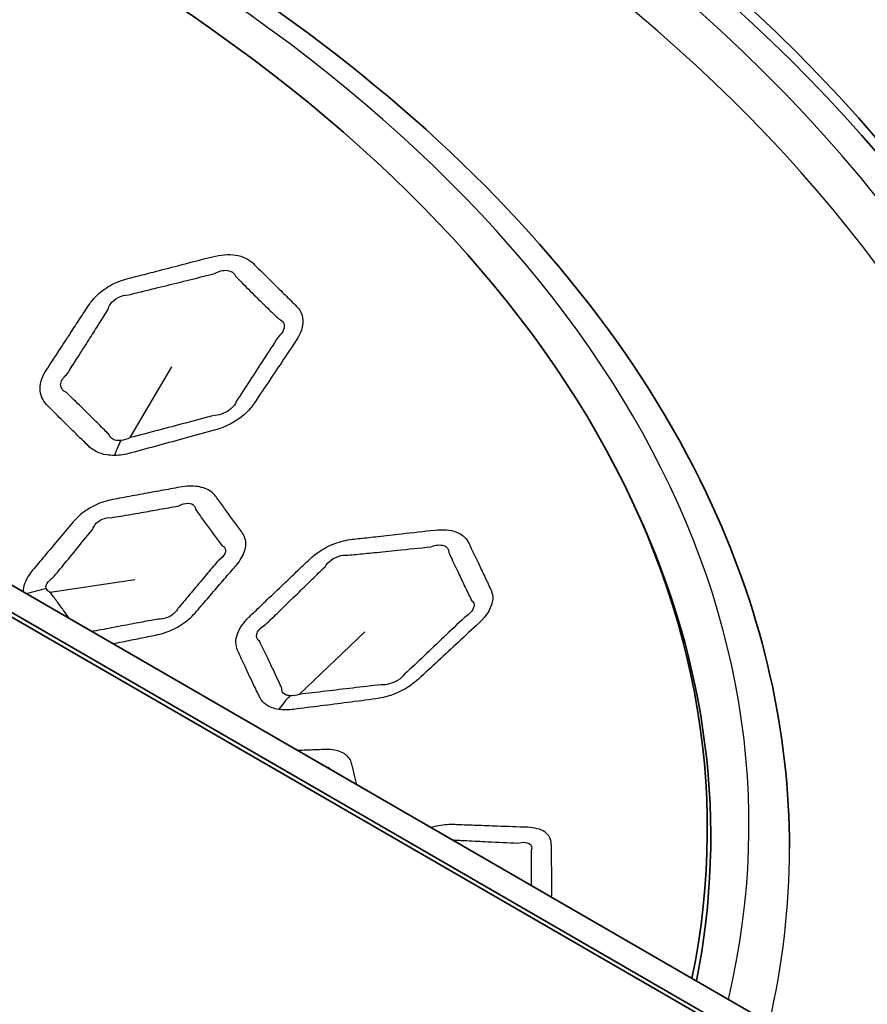
# Model space of a CAD drawing. Units: millimetres. Extents: x 14 to 1080, y -49 to 580.
# Drawn here: x 731 to 756, y 285 to 315 of the extents above; entities that cross this region are included whole.
import ezdxf

# ---------------------------------------------------------------- set-up
doc = ezdxf.new("R2010")
doc.units = ezdxf.units.MM
doc.header["$LTSCALE"] = 2
doc.layers.add('Visible (ISO)', color=7, linetype='Continuous', lineweight=35)
doc.layers.add('Visible Narrow (ISO)', color=7, linetype='Continuous', lineweight=25)

msp = doc.modelspace()

# ---------------------------------------------------------------- linework, layer by layer
at = {"layer": 'Visible (ISO)'}
for p, q in [((767.753, 276.476), (721.119, 303.4)), ((781.062, 267.844), (719.943, 303.132)), ((720.089, 303.184), (767.186, 275.992)), ((749.231, 300.279), (749.33, 300.064))]:
    msp.add_line(p, q, dxfattribs=at)
for centre, major_axis, start_param, end_param in [((686.421, 291.181), (78.15, 0), 6.027677, 8.10949), ((686.421, 290.773), (78.15, 0), 0.004524, 1.818874), ((686.421, 290.62), (65, 0), 6.164307, 7.972819), ((686.421, 305.878), (-118.631, 0), 6.246119, 9.461844), ((686.421, 290.39), (65.103, 0), 6.168584, 6.543481)]:
    msp.add_ellipse(centre, major_axis=major_axis, ratio=0.57735, start_param=start_param, end_param=end_param, dxfattribs=at)
msp.add_open_spline([(676.841, 328.963), (680.549, 329.272), (684.302, 329.402), (695.236, 329.249), (702.396, 328.475), (715.944, 325.656), (722.329, 323.611), (733.684, 318.44), (738.652, 315.316), (746.645, 308.284), (749.675, 304.378), (753.089, 296.945), (753.871, 293.492), (753.871, 290.038)], degree=3, knots=[5.584602, 5.584602, 5.584602, 5.584602, 5.75216, 5.75216, 6.07382, 6.07382, 6.395671, 6.395671, 6.717902, 6.717902, 7.039501, 7.039501, 7.298716, 7.298716, 7.298716, 7.298716], dxfattribs=at)
at = {"layer": 'Visible Narrow (ISO)'}
for p, q in [((734.211, 302.279), (735.455, 304.388)), ((731.829, 297.671), (734.353, 298.05)), ((739.252, 294.631), (741.204, 296.497))]:
    msp.add_line(p, q, dxfattribs=at)
for centre, major_axis, ratio, start_param, end_param in [((686.421, 290.773), (77.15, 0), 0.57735, 6.042848, 8.094318), ((686.421, 290.038), (76.25, 0), 0.57735, 0, 1.790037), ((686.421, 290.728), (66.242, 0), 0.57735, 6.147131, 7.990036), ((735.555, 297.702), (0.028, 6), 0.412619, 0.726292, 0.832287), ((732.735, 293.831), (5.447, 0.76), 0.738869, 1.655731, 1.768324), ((740.639, 289.847), (0.998, 5.916), 0.595673, 0.747504, 0.853498), ((686.421, 290.038), (67.45, 0), 0.57735, 6.149281, 6.283185)]:
    msp.add_ellipse(centre, major_axis=major_axis, ratio=ratio, start_param=start_param, end_param=end_param, dxfattribs=at)
for points, knots in [([(733.743, 301.75), (733.899, 301.752), (734.066, 301.777), (734.23, 301.822), (734.506, 301.896), (734.781, 301.971), (735.332, 302.122), (735.608, 302.197), (736.175, 302.353), (736.466, 302.433), (736.759, 302.513), (737.052, 302.594), (737.342, 302.74), (737.699, 303.037), (737.809, 303.157), (737.892, 303.281), (738.033, 303.489), (738.173, 303.697), (738.453, 304.114), (738.593, 304.323), (738.879, 304.752), (739.026, 304.972), (739.173, 305.193), (739.343, 305.449), (739.407, 305.724), (739.299, 306.038), (739.246, 306.12), (739.175, 306.191), (739.06, 306.305), (738.945, 306.418), (738.714, 306.647), (738.599, 306.761), (738.337, 307.02), (738.19, 307.164), (737.987, 307.364), (737.931, 307.419), (737.875, 307.474), (737.75, 307.597), (737.571, 307.683), (737.147, 307.75), (736.905, 307.731), (736.666, 307.669), (736.322, 307.58), (735.978, 307.492), (735.391, 307.34), (735.148, 307.277), (734.725, 307.168), (734.546, 307.122), (734.283, 307.054), (734.199, 307.033), (734.115, 307.011), (733.941, 306.966), (733.766, 306.896), (733.45, 306.717), (733.307, 306.608), (733.11, 306.407), (733.043, 306.324), (732.987, 306.238), (732.894, 306.097), (732.802, 305.956), (732.618, 305.674), (732.525, 305.534), (732.319, 305.218), (732.204, 305.043), (732.002, 304.734), (731.914, 304.6), (731.79, 304.411), (731.755, 304.356), (731.719, 304.301), (731.662, 304.214), (731.615, 304.124), (731.547, 303.933), (731.528, 303.833), (731.528, 303.555), (731.599, 303.391), (731.722, 303.265), (731.865, 303.118), (732.009, 302.972), (732.261, 302.72), (732.368, 302.615), (732.558, 302.428), (732.641, 302.348), (732.783, 302.211), (732.842, 302.154), (732.935, 302.064), (732.969, 302.032), (733.004, 301.999), (733.06, 301.946), (733.126, 301.899), (733.294, 301.815), (733.4, 301.783), (733.588, 301.754), (733.664, 301.749), (733.743, 301.75)], [-1.482941, -1.482941, -1.482941, -1.482941, -1.401585, -1.401585, -1.401585, -1.265241, -1.265241, -1.128889, -1.128889, -0.984471, -0.984471, -0.984471, -0.839819, -0.839819, -0.757938, -0.757938, -0.757938, -0.620551, -0.620551, -0.483155, -0.483155, -0.338389, -0.338389, -0.338389, -0.171329, -0.171329, -0.10257, -0.10257, -0.10257, 0.00831, 0.00831, 0.119198, 0.119198, 0.259087, 0.259087, 0.312205, 0.312205, 0.312205, 0.429989, 0.429989, 0.547782, 0.547782, 0.547782, 0.717386, 0.717386, 0.837543, 0.837543, 0.925837, 0.925837, 0.967331, 0.967331, 0.967331, 1.052679, 1.052679, 1.138039, 1.138039, 1.193283, 1.193283, 1.193283, 1.284207, 1.284207, 1.375138, 1.375138, 1.488096, 1.488096, 1.574986, 1.574986, 1.610408, 1.610408, 1.610408, 1.666946, 1.666946, 1.730625, 1.730625, 1.85085, 1.85085, 1.85085, 1.990805, 1.990805, 2.093739, 2.093739, 2.17292, 2.17292, 2.229228, 2.229228, 2.261762, 2.261762, 2.261762, 2.314235, 2.314235, 2.379626, 2.379626, 2.420495, 2.420495, 2.420495, 2.420495]), ([(734.159, 306.533), (734.244, 306.554), (734.327, 306.574), (734.591, 306.638), (734.77, 306.682), (735.192, 306.786), (735.436, 306.846), (736.023, 306.991), (736.367, 307.077), (736.71, 307.163)], [-0.9673309, -0.9673309, -0.9673309, -0.9673309, -0.9258367, -0.9258367, -0.8375433, -0.8375433, -0.717386, -0.717386, -0.547782, -0.547782, -0.547782, -0.547782]), ([(736.71, 307.163), (736.846, 307.241), (736.993, 307.276), (737.232, 307.248), (737.322, 307.184), (737.356, 307.088)], [-0.547782, -0.547782, -0.547782, -0.547782, -0.4299895, -0.4299895, -0.3122047, -0.3122047, -0.3122047, -0.3122047]), ([(737.356, 307.088), (737.411, 307.032), (737.466, 306.976), (737.666, 306.774), (737.811, 306.629), (738.072, 306.37), (738.188, 306.256), (738.42, 306.031), (738.537, 305.918), (738.654, 305.807)], [-0.3122047, -0.3122047, -0.3122047, -0.3122047, -0.2590872, -0.2590872, -0.1191975, -0.1191975, -0.0083098, -0.0083098, 0.1025699, 0.1025699, 0.1025699, 0.1025699]), ([(733.551, 306.092), (733.564, 306.147), (733.589, 306.202), (733.679, 306.333), (733.761, 306.402), (733.949, 306.501), (734.057, 306.531), (734.159, 306.533)], [-1.1932833, -1.1932833, -1.1932833, -1.1932833, -1.1380394, -1.1380394, -1.0526786, -1.0526786, -0.9673309, -0.9673309, -0.9673309, -0.9673309]), ([(732.316, 304.15), (732.351, 304.205), (732.386, 304.26), (732.507, 304.449), (732.593, 304.584), (732.791, 304.893), (732.902, 305.069), (733.103, 305.385), (733.193, 305.526), (733.372, 305.809), (733.462, 305.95), (733.551, 306.092)], [-1.6104079, -1.6104079, -1.6104079, -1.6104079, -1.5749862, -1.5749862, -1.4880958, -1.4880958, -1.3751384, -1.3751384, -1.2842069, -1.2842069, -1.1932833, -1.1932833, -1.1932833, -1.1932833]), ([(738.654, 305.807), (738.714, 305.784), (738.758, 305.748), (738.845, 305.588), (738.782, 305.418), (738.623, 305.274)], [0.1025699, 0.1025699, 0.1025699, 0.1025699, 0.1713287, 0.1713287, 0.3383892, 0.3383892, 0.3383892, 0.3383892]), ([(738.623, 305.274), (738.479, 305.053), (738.336, 304.832), (738.056, 304.402), (737.919, 304.193), (737.647, 303.775), (737.512, 303.566), (737.376, 303.357)], [0.3383892, 0.3383892, 0.3383892, 0.3383892, 0.4831554, 0.4831554, 0.6205507, 0.6205507, 0.757938, 0.757938, 0.757938, 0.757938]), ([(732.312, 303.625), (732.202, 303.669), (732.138, 303.751), (732.139, 303.9), (732.157, 303.956), (732.22, 304.059), (732.263, 304.107), (732.316, 304.15)], [-1.8508503, -1.8508503, -1.8508503, -1.8508503, -1.7306251, -1.7306251, -1.6669456, -1.6669456, -1.6104079, -1.6104079, -1.6104079, -1.6104079]), ([(733.587, 302.366), (733.553, 302.399), (733.52, 302.432), (733.43, 302.522), (733.372, 302.579), (733.234, 302.717), (733.152, 302.798), (732.965, 302.984), (732.858, 303.089), (732.606, 303.337), (732.459, 303.481), (732.312, 303.625)], [-2.2617616, -2.2617616, -2.2617616, -2.2617616, -2.2292276, -2.2292276, -2.1729199, -2.1729199, -2.0937394, -2.0937394, -1.9908048, -1.9908048, -1.8508503, -1.8508503, -1.8508503, -1.8508503]), ([(737.376, 303.357), (737.35, 303.283), (737.298, 303.208), (737.098, 303.031), (736.91, 302.954), (736.739, 302.944)], [0.757938, 0.757938, 0.757938, 0.757938, 0.839819, 0.839819, 0.9844712, 0.9844712, 0.9844712, 0.9844712]), ([(736.739, 302.944), (736.446, 302.867), (736.155, 302.79), (735.588, 302.641), (735.313, 302.568), (734.762, 302.424), (734.486, 302.351), (734.211, 302.279)], [0.9844712, 0.9844712, 0.9844712, 0.9844712, 1.1288889, 1.1288889, 1.265241, 1.265241, 1.4015853, 1.4015853, 1.4015853, 1.4015853]), ([(733.932, 302.196), (733.887, 302.192), (733.844, 302.193), (733.742, 302.208), (733.689, 302.231), (733.62, 302.292), (733.598, 302.326), (733.587, 302.366)], [-2.4204947, -2.4204947, -2.4204947, -2.4204947, -2.3796257, -2.3796257, -2.3142352, -2.3142352, -2.2617616, -2.2617616, -2.2617616, -2.2617616]), ([(733.692, 296.141), (733.879, 296.178), (734.066, 296.215), (734.417, 296.285), (734.582, 296.318), (734.822, 296.366), (734.897, 296.381), (734.973, 296.396), (735.15, 296.432), (735.33, 296.491), (735.669, 296.653), (735.828, 296.756), (736.03, 296.929), (736.091, 296.991), (736.146, 297.054), (736.269, 297.195), (736.391, 297.336), (736.636, 297.62), (736.758, 297.762), (737.002, 298.044), (737.123, 298.185), (737.289, 298.378), (737.334, 298.431), (737.378, 298.483), (737.492, 298.616), (737.578, 298.757), (737.669, 299.033), (737.673, 299.167), (737.618, 299.34), (737.591, 299.393), (737.556, 299.441), (737.478, 299.548), (737.401, 299.655), (737.245, 299.87), (737.167, 299.978), (737.01, 300.193), (736.931, 300.3), (736.822, 300.449), (736.791, 300.491), (736.761, 300.532), (736.688, 300.631), (736.581, 300.712), (736.311, 300.817), (736.149, 300.84), (735.882, 300.832), (735.785, 300.821), (735.688, 300.803), (735.503, 300.769), (735.319, 300.735), (734.95, 300.667), (734.765, 300.633), (734.374, 300.561), (734.167, 300.523), (733.868, 300.468), (733.776, 300.451), (733.683, 300.434), (733.514, 300.403), (733.341, 300.348), (733.017, 300.195), (732.865, 300.098), (732.653, 299.918), (732.58, 299.845), (732.516, 299.769), (732.381, 299.609), (732.246, 299.45), (731.959, 299.11), (731.807, 298.929), (731.537, 298.609), (731.42, 298.47), (731.302, 298.331), (731.21, 298.221), (731.135, 298.104), (731.052, 297.906), (731.03, 297.824), (731.02, 297.725), (731.019, 297.704), (731.019, 297.684)], [-6.87493, -6.87493, -6.87493, -6.87493, -6.331024, -6.331024, -5.852265, -5.852265, -5.632441, -5.632441, -5.632441, -5.119364, -5.119364, -4.6062, -4.6062, -4.349533, -4.349533, -4.349533, -3.772246, -3.772246, -3.194912, -3.194912, -2.622469, -2.622469, -2.40993, -2.40993, -2.40993, -1.87258, -1.87258, -1.335137, -1.335137, -1.079047, -1.079047, -1.079047, -0.508318, -0.508318, 0.062458, 0.062458, 0.631993, 0.631993, 0.849776, 0.849776, 0.849776, 1.374181, 1.374181, 1.898671, 1.898671, 2.181518, 2.181518, 2.181518, 2.717212, 2.717212, 3.252952, 3.252952, 3.852874, 3.852874, 4.121018, 4.121018, 4.121018, 4.610819, 4.610819, 5.100707, 5.100707, 5.403626, 5.403626, 5.403626, 6.040557, 6.040557, 6.763519, 6.763519, 7.319644, 7.319644, 7.319644, 7.759807, 7.759807, 8.073644, 8.073644, 8.155046, 8.155046, 8.155046, 8.155046]), ([(733.644, 299.894), (733.737, 299.91), (733.829, 299.925), (734.127, 299.976), (734.334, 300.012), (734.724, 300.079), (734.908, 300.112), (735.277, 300.176), (735.461, 300.209), (735.645, 300.242)], [-4.121018, -4.121018, -4.121018, -4.121018, -3.852874, -3.852874, -3.252952, -3.252952, -2.717212, -2.717212, -2.181518, -2.181518, -2.181518, -2.181518]), ([(735.645, 300.242), (735.698, 300.27), (735.751, 300.292), (735.898, 300.333), (735.986, 300.331), (736.114, 300.274), (736.153, 300.22), (736.158, 300.149)], [-2.181518, -2.181518, -2.181518, -2.181518, -1.898671, -1.898671, -1.374181, -1.374181, -0.849776, -0.849776, -0.849776, -0.849776]), ([(736.158, 300.149), (736.188, 300.107), (736.217, 300.065), (736.324, 299.915), (736.401, 299.807), (736.557, 299.592), (736.635, 299.485), (736.793, 299.272), (736.872, 299.166), (736.951, 299.061)], [-0.849776, -0.849776, -0.849776, -0.849776, -0.631993, -0.631993, -0.062458, -0.062458, 0.508318, 0.508318, 1.079047, 1.079047, 1.079047, 1.079047]), ([(733.1, 299.552), (733.114, 299.6), (733.137, 299.646), (733.222, 299.756), (733.297, 299.814), (733.466, 299.887), (733.559, 299.903), (733.644, 299.894)], [-5.403626, -5.403626, -5.403626, -5.403626, -5.100707, -5.100707, -4.610819, -4.610819, -4.121018, -4.121018, -4.121018, -4.121018]), ([(731.911, 298.109), (732.026, 298.248), (732.142, 298.387), (732.407, 298.708), (732.556, 298.889), (732.837, 299.231), (732.969, 299.391), (733.1, 299.552)], [-7.319644, -7.319644, -7.319644, -7.319644, -6.763519, -6.763519, -6.040557, -6.040557, -5.403626, -5.403626, -5.403626, -5.403626]), ([(738.64, 294.184), (738.777, 294.163), (738.931, 294.164), (739.09, 294.184), (739.357, 294.218), (739.624, 294.251), (740.158, 294.319), (740.425, 294.353), (740.975, 294.424), (741.257, 294.461), (741.541, 294.498), (741.825, 294.535), (742.13, 294.635), (742.549, 294.873), (742.688, 294.974), (742.806, 295.083), (743.003, 295.265), (743.201, 295.448), (743.596, 295.814), (743.793, 295.997), (744.198, 296.373), (744.405, 296.566), (744.613, 296.76), (744.854, 296.985), (745.008, 297.243), (745.028, 297.564), (745.011, 297.652), (744.974, 297.731), (744.915, 297.858), (744.855, 297.985), (744.735, 298.239), (744.675, 298.367), (744.537, 298.656), (744.46, 298.818), (744.353, 299.041), (744.324, 299.103), (744.294, 299.165), (744.228, 299.302), (744.101, 299.411), (743.753, 299.536), (743.533, 299.552), (743.302, 299.526), (742.968, 299.489), (742.636, 299.452), (742.066, 299.388), (741.83, 299.362), (741.421, 299.316), (741.247, 299.297), (740.992, 299.268), (740.911, 299.259), (740.829, 299.25), (740.66, 299.232), (740.482, 299.188), (740.142, 299.059), (739.977, 298.973), (739.734, 298.806), (739.646, 298.734), (739.567, 298.659), (739.437, 298.535), (739.306, 298.411), (739.046, 298.163), (738.916, 298.039), (738.624, 297.761), (738.462, 297.608), (738.176, 297.336), (738.052, 297.217), (737.877, 297.051), (737.827, 297.003), (737.776, 296.955), (737.695, 296.878), (737.623, 296.796), (737.496, 296.621), (737.444, 296.526), (737.347, 296.256), (737.351, 296.086), (737.414, 295.946), (737.488, 295.782), (737.563, 295.619), (737.694, 295.339), (737.749, 295.221), (737.849, 295.012), (737.893, 294.922), (737.968, 294.769), (737.999, 294.705), (738.049, 294.605), (738.067, 294.568), (738.085, 294.531), (738.115, 294.472), (738.156, 294.417), (738.272, 294.311), (738.352, 294.265), (738.507, 294.21), (738.571, 294.194), (738.64, 294.184)], [-1.482941, -1.482941, -1.482941, -1.482941, -1.401585, -1.401585, -1.401585, -1.265241, -1.265241, -1.128889, -1.128889, -0.984471, -0.984471, -0.984471, -0.839819, -0.839819, -0.757938, -0.757938, -0.757938, -0.620551, -0.620551, -0.483155, -0.483155, -0.338389, -0.338389, -0.338389, -0.171329, -0.171329, -0.10257, -0.10257, -0.10257, 0.00831, 0.00831, 0.119198, 0.119198, 0.259087, 0.259087, 0.312205, 0.312205, 0.312205, 0.429989, 0.429989, 0.547782, 0.547782, 0.547782, 0.717386, 0.717386, 0.837543, 0.837543, 0.925837, 0.925837, 0.967331, 0.967331, 0.967331, 1.052679, 1.052679, 1.138039, 1.138039, 1.193283, 1.193283, 1.193283, 1.284207, 1.284207, 1.375138, 1.375138, 1.488096, 1.488096, 1.574986, 1.574986, 1.610408, 1.610408, 1.610408, 1.666946, 1.666946, 1.730625, 1.730625, 1.85085, 1.85085, 1.85085, 1.990805, 1.990805, 2.093739, 2.093739, 2.17292, 2.17292, 2.229228, 2.229228, 2.261762, 2.261762, 2.261762, 2.314235, 2.314235, 2.379626, 2.379626, 2.420495, 2.420495, 2.420495, 2.420495]), ([(736.951, 299.061), (736.983, 299.047), (737.009, 299.029), (737.064, 298.958), (737.066, 298.891), (736.997, 298.75), (736.927, 298.675), (736.834, 298.61)], [1.079047, 1.079047, 1.079047, 1.079047, 1.335137, 1.335137, 1.87258, 1.87258, 2.40993, 2.40993, 2.40993, 2.40993]), ([(740.712, 298.778), (740.793, 298.786), (740.874, 298.794), (741.128, 298.819), (741.301, 298.836), (741.709, 298.876), (741.944, 298.9), (742.511, 298.958), (742.843, 298.992), (743.175, 299.027)], [-0.9673309, -0.9673309, -0.9673309, -0.9673309, -0.9258367, -0.9258367, -0.8375433, -0.8375433, -0.717386, -0.717386, -0.547782, -0.547782, -0.547782, -0.547782]), ([(743.175, 299.027), (743.319, 299.083), (743.46, 299.097), (743.66, 299.035), (743.716, 298.96), (743.714, 298.862)], [-0.547782, -0.547782, -0.547782, -0.547782, -0.4299895, -0.4299895, -0.3122047, -0.3122047, -0.3122047, -0.3122047]), ([(740.024, 298.435), (740.054, 298.488), (740.094, 298.537), (740.218, 298.652), (740.314, 298.708), (740.514, 298.777), (740.62, 298.79), (740.712, 298.778)], [-1.1932833, -1.1932833, -1.1932833, -1.1932833, -1.1380394, -1.1380394, -1.0526786, -1.0526786, -0.9673309, -0.9673309, -0.9673309, -0.9673309]), ([(743.714, 298.862), (743.742, 298.799), (743.77, 298.737), (743.874, 298.512), (743.95, 298.35), (744.086, 298.061), (744.147, 297.934), (744.269, 297.681), (744.331, 297.555), (744.393, 297.43)], [-0.3122047, -0.3122047, -0.3122047, -0.3122047, -0.2590872, -0.2590872, -0.1191975, -0.1191975, -0.0083098, -0.0083098, 0.1025699, 0.1025699, 0.1025699, 0.1025699]), ([(736.834, 298.61), (736.789, 298.558), (736.745, 298.505), (736.582, 298.311), (736.463, 298.17), (736.224, 297.886), (736.104, 297.744), (735.865, 297.459), (735.745, 297.317), (735.625, 297.175)], [2.40993, 2.40993, 2.40993, 2.40993, 2.622469, 2.622469, 3.194912, 3.194912, 3.772246, 3.772246, 4.349533, 4.349533, 4.349533, 4.349533]), ([(738.26, 296.722), (738.31, 296.77), (738.36, 296.818), (738.533, 296.985), (738.655, 297.104), (738.937, 297.377), (739.097, 297.532), (739.384, 297.811), (739.512, 297.936), (739.768, 298.185), (739.896, 298.31), (740.024, 298.435)], [-1.6104079, -1.6104079, -1.6104079, -1.6104079, -1.5749862, -1.5749862, -1.4880958, -1.4880958, -1.3751384, -1.3751384, -1.2842069, -1.2842069, -1.1932833, -1.1932833, -1.1932833, -1.1932833]), ([(731.713, 297.777), (731.705, 297.797), (731.701, 297.819), (731.703, 297.879), (731.717, 297.919), (731.778, 298.012), (731.837, 298.064), (731.911, 298.109)], [-8.269793, -8.269793, -8.269793, -8.269793, -8.0736444, -8.0736444, -7.7598066, -7.7598066, -7.319644, -7.319644, -7.319644, -7.319644]), ([(731.829, 297.671), (731.802, 297.683), (731.779, 297.698), (731.739, 297.733), (731.723, 297.754), (731.713, 297.777)], [10.8076639, 10.8076639, 10.8076639, 10.8076639, 11.0048035, 11.0048035, 11.2255371, 11.2255371, 11.2255371, 11.2255371]), ([(732.407, 296.882), (732.348, 296.965), (732.287, 297.049), (732.161, 297.222), (732.096, 297.311), (731.963, 297.491), (731.896, 297.581), (731.829, 297.671)], [9.397824, 9.397824, 9.397824, 9.397824, 9.844875, 9.844875, 10.326293, 10.326293, 10.807664, 10.807664, 10.807664, 10.807664]), ([(735.625, 297.175), (735.609, 297.141), (735.586, 297.107), (735.498, 297.011), (735.415, 296.956), (735.234, 296.884), (735.137, 296.869), (735.051, 296.875)], [4.349533, 4.349533, 4.349533, 4.349533, 4.6062, 4.6062, 5.119364, 5.119364, 5.632441, 5.632441, 5.632441, 5.632441]), ([(744.393, 297.43), (744.436, 297.4), (744.461, 297.358), (744.479, 297.19), (744.363, 297.034), (744.176, 296.917)], [0.1025699, 0.1025699, 0.1025699, 0.1025699, 0.1713287, 0.1713287, 0.3383892, 0.3383892, 0.3383892, 0.3383892]), ([(735.051, 296.875), (734.975, 296.861), (734.9, 296.846), (734.661, 296.801), (734.497, 296.77), (734.13, 296.701), (733.928, 296.663), (733.523, 296.586), (733.321, 296.548), (733.106, 296.508), (733.094, 296.505), (733.081, 296.503)], [5.632441, 5.632441, 5.632441, 5.632441, 5.852265, 5.852265, 6.331024, 6.331024, 6.921314, 6.921314, 7.511558, 7.511558, 7.54841, 7.54841, 7.54841, 7.54841]), ([(744.176, 296.917), (743.97, 296.721), (743.766, 296.528), (743.366, 296.149), (743.172, 295.965), (742.783, 295.597), (742.589, 295.413), (742.395, 295.229)], [0.3383892, 0.3383892, 0.3383892, 0.3383892, 0.4831554, 0.4831554, 0.6205507, 0.6205507, 0.757938, 0.757938, 0.757938, 0.757938]), ([(738.071, 296.211), (737.989, 296.269), (737.961, 296.358), (738.014, 296.504), (738.05, 296.555), (738.143, 296.646), (738.198, 296.687), (738.26, 296.722)], [-1.8508503, -1.8508503, -1.8508503, -1.8508503, -1.7306251, -1.7306251, -1.6669456, -1.6669456, -1.6104079, -1.6104079, -1.6104079, -1.6104079]), ([(738.738, 294.804), (738.721, 294.841), (738.704, 294.878), (738.658, 294.979), (738.628, 295.042), (738.556, 295.196), (738.514, 295.287), (738.416, 295.494), (738.361, 295.611), (738.227, 295.889), (738.15, 296.05), (738.071, 296.211)], [-2.2617616, -2.2617616, -2.2617616, -2.2617616, -2.2292276, -2.2292276, -2.1729199, -2.1729199, -2.0937394, -2.0937394, -1.9908048, -1.9908048, -1.8508503, -1.8508503, -1.8508503, -1.8508503]), ([(742.395, 295.229), (742.345, 295.161), (742.272, 295.096), (742.032, 294.952), (741.842, 294.903), (741.692, 294.918)], [0.757938, 0.757938, 0.757938, 0.757938, 0.839819, 0.839819, 0.9844712, 0.9844712, 0.9844712, 0.9844712]), ([(741.692, 294.918), (741.409, 294.885), (741.129, 294.852), (740.581, 294.787), (740.315, 294.756), (739.784, 294.693), (739.518, 294.662), (739.252, 294.631)], [0.9844712, 0.9844712, 0.9844712, 0.9844712, 1.1288889, 1.1288889, 1.265241, 1.265241, 1.4015853, 1.4015853, 1.4015853, 1.4015853]), ([(738.976, 294.59), (738.935, 294.592), (738.898, 294.599), (738.815, 294.629), (738.777, 294.658), (738.739, 294.728), (738.733, 294.764), (738.738, 294.804)], [-2.4204947, -2.4204947, -2.4204947, -2.4204947, -2.3796257, -2.3796257, -2.3142352, -2.3142352, -2.2617616, -2.2617616, -2.2617616, -2.2617616]), ([(740.966, 291.941), (740.955, 291.991), (740.943, 292.041), (740.903, 292.206), (740.875, 292.322), (740.836, 292.482), (740.825, 292.527), (740.814, 292.571), (740.788, 292.678), (740.725, 292.772), (740.53, 292.912), (740.398, 292.958), (740.164, 292.988), (740.076, 292.991), (739.985, 292.987), (739.812, 292.98), (739.64, 292.973), (739.381, 292.963), (739.294, 292.96), (739.208, 292.956)], [-0.184473, -0.184473, -0.184473, -0.184473, 0.062458, 0.062458, 0.631993, 0.631993, 0.849776, 0.849776, 0.849776, 1.374181, 1.374181, 1.898671, 1.898671, 2.181518, 2.181518, 2.181518, 2.717212, 2.717212, 2.986097, 2.986097, 2.986097, 2.986097]), ([(740.017, 292.489), (740.062, 292.484), (740.1, 292.47), (740.141, 292.436), (740.153, 292.422), (740.161, 292.406)], [-1.6874205, -1.6874205, -1.6874205, -1.6874205, -1.3741808, -1.3741808, -1.2031577, -1.2031577, -1.2031577, -1.2031577]), ([(746.773, 288.588), (746.78, 288.624), (746.783, 288.658), (746.783, 288.692), (746.783, 288.823), (746.783, 288.955), (746.782, 289.219), (746.781, 289.351), (746.778, 289.651), (746.775, 289.819), (746.771, 290.051), (746.77, 290.114), (746.769, 290.179), (746.766, 290.321), (746.7, 290.445), (746.451, 290.616), (746.269, 290.662), (746.061, 290.67), (745.761, 290.681), (745.462, 290.691), (744.95, 290.71), (744.737, 290.718), (744.368, 290.731), (744.212, 290.737), (743.982, 290.745), (743.909, 290.748), (743.835, 290.751), (743.683, 290.756), (743.514, 290.74), (743.291, 290.689), (743.238, 290.675), (743.185, 290.66)], [-0.130834, -0.130834, -0.130834, -0.130834, -0.10257, -0.10257, -0.10257, 0.00831, 0.00831, 0.119198, 0.119198, 0.259087, 0.259087, 0.312205, 0.312205, 0.312205, 0.429989, 0.429989, 0.547782, 0.547782, 0.547782, 0.717386, 0.717386, 0.837543, 0.837543, 0.925837, 0.925837, 0.967331, 0.967331, 0.967331, 1.052679, 1.052679, 1.078814, 1.078814, 1.078814, 1.078814]), ([(743.817, 290.295), (743.96, 290.288), (744.104, 290.28), (744.458, 290.263), (744.669, 290.252), (745.177, 290.228), (745.474, 290.215), (745.772, 290.202)], [-0.9193721, -0.9193721, -0.9193721, -0.9193721, -0.8375433, -0.8375433, -0.717386, -0.717386, -0.547782, -0.547782, -0.547782, -0.547782]), ([(745.772, 290.202), (745.915, 290.236), (746.04, 290.23), (746.186, 290.142), (746.206, 290.061), (746.167, 289.965)], [-0.547782, -0.547782, -0.547782, -0.547782, -0.4299895, -0.4299895, -0.3122047, -0.3122047, -0.3122047, -0.3122047]), ([(746.167, 289.965), (746.167, 289.901), (746.167, 289.837), (746.167, 289.604), (746.168, 289.436), (746.17, 289.157), (746.172, 289.046), (746.173, 288.935)], [-0.3122047, -0.3122047, -0.3122047, -0.3122047, -0.2590872, -0.2590872, -0.1191975, -0.1191975, -0.025566, -0.025566, -0.025566, -0.025566])]:
    msp.add_open_spline(points, degree=3, knots=knots, dxfattribs=at)
for points in [[(734.211, 302.279), (734.118, 302.233), (734.021, 302.204), (733.932, 302.196)], [(733.081, 296.503), (733.078, 296.501), (733.075, 296.5), (733.072, 296.499)], [(739.252, 294.631), (739.153, 294.6), (739.057, 294.585), (738.976, 294.59)]]:
    msp.add_open_spline(points, degree=3, dxfattribs=at)

doc.saveas('drawing.dxf')
